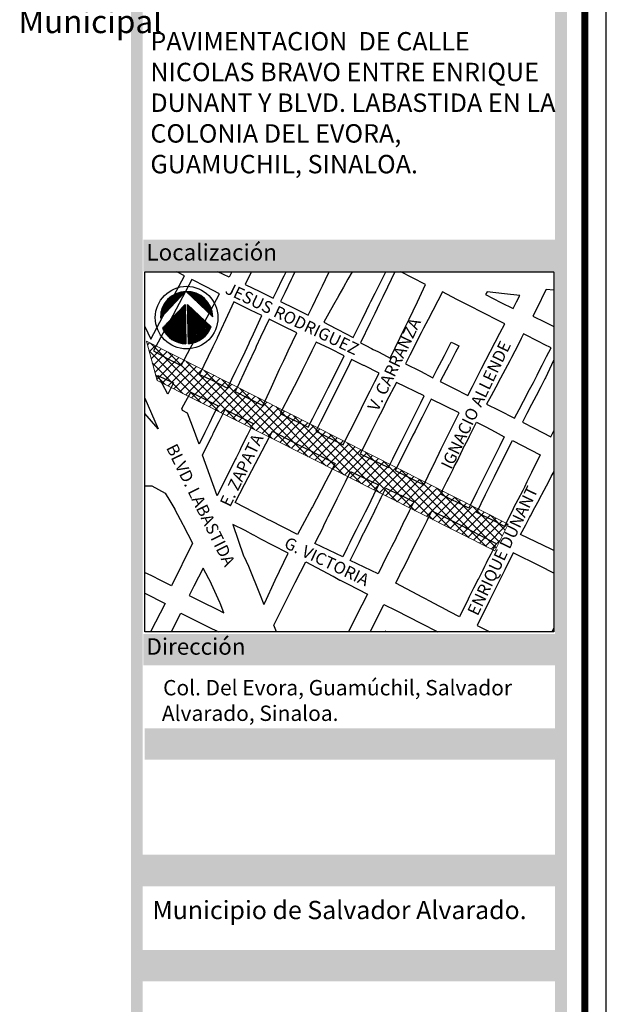
# Model space of a CAD drawing. Units: millimetres. Extents: x 510 to 4521, y 757 to 2053.
# Drawn here: x 1597 to 1661, y 1598 to 1705 of the extents above; entities that cross this region are included whole.
import ezdxf
from ezdxf.enums import TextEntityAlignment as Align

# ---------------------------------------------------------------- set-up
doc = ezdxf.new("R2010")
doc.units = ezdxf.units.MM
for name, color, linetype in [('cotas', 7, 'Continuous'), ('cuadro de datos', 73, 'Continuous'), ('GUARNICIONES', 7, 'Continuous'), ('ID-CALLES', 7, 'Continuous'), ('MANZANA', 252, 'Continuous')]:
    doc.layers.add(name, color=color, linetype=linetype)
doc.layers.add('L - CFE', color=20, linetype='Continuous', lineweight=0)
doc.styles.add('ARIAL-NARROW', font='ARIALN.TTF')
doc.styles.add('SANSSERIFBOLDOBLIQUE', font='sasbo___.pfb', dxfattribs={"height": 6})

# ---------------------------------------------------------------- blocks, each defined once
blk = doc.blocks.new('Norte 06')
at = {"color": 7}
for p, q in [((-0.277, 0.33), (-0.092, 0.33)), ((-0.255, 0.347), (-0.11, 0.347)), ((-0.229, 0.365), (-0.127, 0.365)), ((-0.199, 0.382), (-0.144, 0.382)), ((-0.162, 0.399), (0.217, 0.021)), ((0.432, 0), (0.001, 0.431)), ((0.015, 0.417), (0.108, 0.417)), ((0.033, 0.399), (0.161, 0.399)), ((0.05, 0.382), (0.199, 0.382)), ((0.067, 0.365), (0.229, 0.365)), ((0.085, 0.347), (0.255, 0.347)), ((0.102, 0.33), (0.277, 0.33)), ((-0.394, 0.174), (0.064, 0.174)), ((-0.386, 0.191), (0.047, 0.191)), ((-0.377, 0.208), (0.029, 0.208)), ((-0.367, 0.226), (0.012, 0.226)), ((-0.355, 0.243), (-0.005, 0.243)), ((-0.343, 0.26), (-0.023, 0.26)), ((-0.329, 0.278), (-0.04, 0.278)), ((-0.313, 0.295), (-0.058, 0.295)), ((-0.296, 0.313), (-0.075, 0.313)), ((0.12, 0.313), (0.296, 0.313)), ((0.137, 0.295), (0.313, 0.295)), ((0.154, 0.278), (0.329, 0.278)), ((0.172, 0.26), (0.343, 0.26)), ((0.189, 0.243), (0.355, 0.243)), ((0.206, 0.226), (0.367, 0.226)), ((0.224, 0.208), (0.377, 0.208)), ((0.241, 0.191), (0.386, 0.191)), ((0.258, 0.174), (0.394, 0.174)), ((0.217, 0.021), (-0.43, 0.021)), ((-0.429, 0.035), (0.203, 0.035)), ((-0.427, 0.052), (0.185, 0.052)), ((-0.425, 0.069), (0.168, 0.069)), ((-0.422, 0.087), (0.151, 0.087)), ((-0.418, 0.104), (0.133, 0.104)), ((-0.413, 0.122), (0.116, 0.122)), ((-0.408, 0.139), (0.099, 0.139)), ((-0.401, 0.156), (0.081, 0.156)), ((0.432, 0), (0.001, -0.431)), ((0.276, 0.156), (0.401, 0.156)), ((0.293, 0.139), (0.408, 0.139)), ((0.31, 0.122), (0.413, 0.122)), ((0.328, 0.104), (0.418, 0.104)), ((0.345, 0.087), (0.422, 0.087)), ((0.363, 0.069), (0.425, 0.069)), ((0.38, 0.052), (0.427, 0.052)), ((0.397, 0.035), (0.429, 0.035)), ((0.415, 0.017), (0.43, 0.017)), ((0.431, 0), (0.432, 0)), ((-0.43, -0.021), (0.217, -0.021)), ((-0.429, -0.035), (0.203, -0.035)), ((-0.427, -0.052), (0.185, -0.052)), ((-0.425, -0.069), (0.168, -0.069)), ((-0.422, -0.087), (0.151, -0.087)), ((-0.418, -0.104), (0.133, -0.104)), ((-0.413, -0.122), (0.116, -0.122)), ((-0.408, -0.139), (0.099, -0.139)), ((-0.401, -0.156), (0.081, -0.156)), ((-0.162, -0.399), (0.217, -0.021)), ((0.276, -0.156), (0.401, -0.156)), ((0.293, -0.139), (0.408, -0.139)), ((0.31, -0.122), (0.413, -0.122)), ((0.328, -0.104), (0.418, -0.104)), ((0.345, -0.087), (0.422, -0.087)), ((0.363, -0.069), (0.425, -0.069)), ((0.38, -0.052), (0.427, -0.052)), ((0.397, -0.035), (0.429, -0.035)), ((0.415, -0.017), (0.43, -0.017)), ((-0.394, -0.174), (0.064, -0.174)), ((-0.386, -0.191), (0.047, -0.191)), ((-0.377, -0.208), (0.029, -0.208)), ((-0.367, -0.226), (0.012, -0.226)), ((-0.355, -0.243), (-0.005, -0.243)), ((-0.343, -0.26), (-0.023, -0.26)), ((-0.329, -0.278), (-0.04, -0.278)), ((-0.313, -0.295), (-0.058, -0.295)), ((-0.296, -0.313), (-0.075, -0.313)), ((0.12, -0.313), (0.296, -0.313)), ((0.137, -0.295), (0.313, -0.295)), ((0.154, -0.278), (0.329, -0.278)), ((0.172, -0.26), (0.343, -0.26)), ((0.189, -0.243), (0.355, -0.243)), ((0.206, -0.226), (0.367, -0.226)), ((0.224, -0.208), (0.377, -0.208)), ((0.241, -0.191), (0.386, -0.191)), ((0.258, -0.174), (0.394, -0.174)), ((-0.277, -0.33), (-0.092, -0.33)), ((-0.255, -0.347), (-0.11, -0.347)), ((-0.229, -0.365), (-0.127, -0.365)), ((-0.199, -0.382), (-0.144, -0.382)), ((0.015, -0.417), (0.108, -0.417)), ((0.033, -0.399), (0.161, -0.399)), ((0.05, -0.382), (0.199, -0.382)), ((0.067, -0.365), (0.229, -0.365)), ((0.085, -0.347), (0.255, -0.347)), ((0.102, -0.33), (0.277, -0.33))]:
    blk.add_line(p, q, dxfattribs=at)
blk.add_circle((0, 0), 0.514, dxfattribs=at)
for start, end in [(112.0353, 177.2265), (0, 89.8055), (270.1945, 0), (182.7735, 247.9647)]:
    blk.add_arc((0, 0), 0.431, start, end, dxfattribs=at)

msp = doc.modelspace()

# ---------------------------------------------------------------- hatches: boundary and pattern name
at = {"layer": 'cuadro de datos'}
for points in [[(1610.847, 1703.955), (1610.847, 1709.097), (1609.56, 1709.097), (1609.56, 1512.163), (1657.066, 1512.163), (1657.066, 1709.097), (1655.779, 1709.097), (1655.779, 1678.5), (1655.779, 1513.45), (1610.847, 1513.45)], [(1655.838, 1680.842), (1610.907, 1680.842), (1610.907, 1677.409), (1655.838, 1677.409)], [(1655.838, 1637.903), (1610.907, 1637.903), (1610.907, 1634.47), (1655.838, 1634.47)], [(1655.981, 1627.634), (1611.05, 1627.634), (1611.05, 1624.201), (1655.981, 1624.201)], [(1655.779, 1613.857), (1610.847, 1613.857), (1610.847, 1610.425), (1655.779, 1610.425)], [(1655.779, 1603.485), (1610.847, 1603.485), (1610.847, 1600.052), (1655.779, 1600.052)]]:
    msp.add_hatch(color=256, dxfattribs=at).paths.add_polyline_path(points)
at = {"layer": 'L - CFE'}
h = msp.add_hatch(dxfattribs=at)
h.set_pattern_fill('ANSI37', color=256, scale=5.45)
h.set_pattern_definition([(45, (-85896.0484, -306378.4134), (-0.4817164947, 0.4817164947), []), (135, (-85896.0484, -306378.4134), (-0.4817164947, -0.4817164947), [])])
h.paths.add_polyline_path([(1611.256, 1669.787), (1612.414, 1665.518), (1649.195, 1646.948), (1650.663, 1649.855)])

# ---------------------------------------------------------------- linework, layer by layer
at = {"layer": 'cotas'}
msp.add_lwpolyline([(1064.727, 1462.125), (1661.356, 1462.125), (1661.356, 1760.44), (1064.727, 1760.44)], close=True, dxfattribs=at)
at = {"layer": 'cotas', "const_width": 0.758}
msp.add_lwpolyline([(1067.077, 1464.481), (1659.001, 1464.481), (1659.001, 1758.084), (1067.077, 1758.084)], close=True, dxfattribs=at)
at = {"layer": 'cuadro de datos', "const_width": 0.0000109}
for points in [[(1609.56, 1703.955), (1609.56, 1512.163), (1657.066, 1512.163), (1657.066, 1703.955)], [(1655.779, 1678.5), (1655.779, 1513.45), (1610.847, 1513.45), (1610.847, 1691.141)]]:
    msp.add_lwpolyline(points, dxfattribs=at)
for points in [[(1610.907, 1680.842), (1655.838, 1680.842), (1655.838, 1677.409), (1610.907, 1677.409)], [(1610.907, 1637.903), (1655.838, 1637.903), (1655.838, 1634.47), (1610.907, 1634.47)], [(1611.05, 1627.634), (1655.981, 1627.634), (1655.981, 1624.201), (1611.05, 1624.201)], [(1610.847, 1613.857), (1655.779, 1613.857), (1655.779, 1610.425), (1610.847, 1610.425)], [(1610.847, 1603.485), (1655.779, 1603.485), (1655.779, 1600.052), (1610.847, 1600.052)]]:
    msp.add_lwpolyline(points, close=True, dxfattribs=at)
at = {"layer": 'GUARNICIONES'}
msp.add_lwpolyline([(1611.099, 1677.355), (1655.646, 1677.355), (1655.646, 1638.135), (1611.099, 1638.135)], close=True, dxfattribs=at)
msp.add_lwpolyline([(1611.099, 1677.355), (1655.646, 1677.355), (1655.646, 1638.135), (1611.099, 1638.135)], close=True, dxfattribs=at)
msp.add_lwpolyline([(1611.099, 1677.355), (1655.646, 1677.355), (1655.646, 1638.135), (1611.099, 1638.135)], close=True, dxfattribs=at)
msp.add_lwpolyline([(1611.099, 1677.355), (1655.646, 1677.355), (1655.646, 1638.135), (1611.099, 1638.135)], close=True, dxfattribs=at)
msp.add_lwpolyline([(1611.099, 1677.355), (1655.646, 1677.355), (1655.646, 1638.135), (1611.099, 1638.135)], close=True, dxfattribs=at)
msp.add_lwpolyline([(1611.099, 1677.355), (1655.646, 1677.355), (1655.646, 1638.135), (1611.099, 1638.135)], close=True, dxfattribs=at)
msp.add_lwpolyline([(1611.099, 1677.355), (1655.646, 1677.355), (1655.646, 1638.135), (1611.099, 1638.135)], close=True, dxfattribs=at)
msp.add_lwpolyline([(1611.099, 1677.355), (1655.646, 1677.355), (1655.646, 1638.135), (1611.099, 1638.135)], close=True, dxfattribs=at)
at = {"layer": 'L - CFE'}
msp.add_lwpolyline([(1611.256, 1669.787), (1612.414, 1665.518), (1649.195, 1646.948), (1650.663, 1649.855), (1611.256, 1669.787)], dxfattribs=at)
msp.add_lwpolyline([(1611.256, 1669.787), (1612.414, 1665.518), (1649.195, 1646.948), (1650.663, 1649.855), (1611.256, 1669.787)], dxfattribs=at)
at = {"layer": 'MANZANA'}
for p, q in [((1655.646, 1641.465), (1655.628, 1641.453)), ((1655.646, 1641.427), (1655.628, 1641.453)), ((1637.231, 1638.228), (1637.3, 1638.135))]:
    msp.add_line(p, q, dxfattribs=at)
for points in [[(1611.099, 1671.376), (1611.721, 1670.006), (1613.688, 1673.702), (1615.414, 1676.923), (1614.581, 1677.355)], [(1620.551, 1677.355), (1620.281, 1676.754), (1619.044, 1677.355)], [(1622.688, 1677.355), (1622.499, 1676.957), (1622.028, 1675.963), (1623.626, 1675.21), (1625.065, 1674.482), (1625.526, 1675.423), (1626.026, 1676.442), (1626.257, 1676.915), (1626.467, 1677.355)], [(1627.432, 1677.355), (1627.169, 1676.814), (1627.015, 1676.495), (1626.321, 1675.063), (1625.866, 1674.123), (1627.42, 1673.343), (1628.859, 1672.612), (1629.335, 1673.587), (1630.028, 1675.005), (1630.432, 1675.832), (1630.765, 1676.52), (1631.17, 1677.355)], [(1633.211, 1676.565), (1632.722, 1675.693), (1632.226, 1674.807), (1632.167, 1674.702), (1631.638, 1673.753), (1631.13, 1672.841), (1630.585, 1671.863), (1631.899, 1671.164), (1632.092, 1671.062), (1633.772, 1670.176), (1634.747, 1672.153), (1635.224, 1673.123), (1635.529, 1673.741), (1635.716, 1674.115), (1636.163, 1675.013), (1637.329, 1677.355)], [(1633.654, 1677.355), (1633.211, 1676.565)], [(1637.515, 1675.684), (1636.998, 1674.609), (1636.658, 1673.903), (1636.128, 1672.806), (1635.642, 1671.802), (1634.587, 1669.621), (1635.169, 1669.32), (1635.77, 1669.008), (1635.97, 1668.905), (1636.454, 1668.656), (1637.081, 1668.334), (1637.816, 1667.955), (1638.89, 1670.179), (1639.376, 1671.185), (1639.862, 1672.191), (1640.298, 1673.095), (1640.776, 1674.087), (1641.677, 1675.957), (1640.235, 1676.703), (1638.99, 1677.355)], [(1638.319, 1677.355), (1637.515, 1675.684)], [(1615.184, 1674.597), (1614.119, 1672.588), (1613.583, 1671.603), (1613.059, 1670.638), (1612.023, 1668.732), (1613.413, 1667.986), (1613.532, 1667.923), (1615.026, 1667.131), (1616.074, 1669.062), (1616.607, 1670.042), (1617.231, 1671.191), (1618.204, 1673.027), (1619.223, 1674.95), (1617.771, 1675.721), (1616.2, 1676.515), (1615.184, 1674.597)], [(1644.442, 1669.695), (1644.779, 1669.542), (1645.291, 1669.273), (1645.279, 1669.249), (1644.933, 1668.581), (1644.796, 1668.318), (1644.258, 1667.29), (1644.246, 1667.266), (1643.271, 1665.4), (1644.352, 1664.847), (1644.719, 1664.661), (1646.28, 1663.867), (1646.777, 1664.843), (1647.254, 1665.783), (1647.777, 1666.813), (1648.237, 1667.717), (1648.707, 1668.642), (1648.739, 1668.703), (1649.246, 1669.681), (1649.761, 1670.675), (1650.289, 1671.693), (1647.299, 1673.222), (1647.02, 1673.364), (1646.444, 1673.65), (1645.086, 1674.325), (1643.503, 1675.155), (1641.941, 1672.154), (1641.445, 1671.202), (1641.194, 1670.72), (1640.984, 1670.306), (1640.443, 1669.239), (1639.953, 1668.271), (1639.474, 1667.327), (1641.113, 1666.513), (1642.463, 1665.819), (1642.948, 1666.751), (1643.445, 1667.706), (1643.725, 1668.245), (1643.969, 1668.737), (1643.976, 1668.751), (1644.442, 1669.695)], [(1648.372, 1675.16), (1648.184, 1674.867), (1649.863, 1674.009), (1651.207, 1673.342), (1651.572, 1674.094), (1651.932, 1674.767), (1650.28, 1674.952), (1648.372, 1675.16)], [(1655.646, 1675.348), (1654.797, 1675.439), (1654.344, 1674.501)], [(1654.344, 1674.501), (1654.213, 1674.231), (1653.368, 1672.532), (1654.702, 1671.86), (1655.646, 1671.4)], [(1619.874, 1672.108), (1619.414, 1671.11), (1618.973, 1670.153), (1618.964, 1670.134), (1618.493, 1669.167), (1617.994, 1668.142), (1617.036, 1666.175), (1618.481, 1665.494), (1620.091, 1664.68), (1621.038, 1666.651), (1621.525, 1667.666), (1621.996, 1668.647), (1622.445, 1669.582), (1622.499, 1669.695), (1622.914, 1670.597), (1623.827, 1672.582), (1622.598, 1673.182), (1620.776, 1674.066), (1619.874, 1672.108)], [(1624.163, 1671.211), (1623.699, 1670.222), (1623.229, 1669.218), (1623.122, 1668.989), (1622.303, 1667.247), (1621.857, 1666.301), (1621.39, 1665.308), (1620.919, 1664.307), (1622.356, 1663.577), (1623.953, 1662.788), (1624.401, 1663.764), (1624.866, 1664.776), (1625.32, 1665.764), (1625.764, 1666.731), (1626.224, 1667.705), (1626.71, 1668.736), (1627.18, 1669.729), (1627.642, 1670.709), (1626.096, 1671.462), (1624.627, 1672.201), (1624.163, 1671.211)], [(1651.845, 1669.6), (1651.386, 1668.703), (1651.043, 1668.032), (1650.846, 1667.665), (1649.818, 1665.747), (1649.309, 1664.797), (1648.804, 1663.854), (1648.303, 1662.917), (1649.65, 1662.266), (1651.346, 1661.398), (1651.848, 1662.348), (1652.326, 1663.255), (1652.84, 1664.228), (1652.859, 1664.265), (1653.409, 1665.305), (1653.822, 1666.109), (1653.839, 1666.144), (1654.368, 1667.174), (1654.858, 1668.126), (1655.345, 1669.075), (1654.601, 1669.443), (1654.024, 1669.729), (1652.353, 1670.594), (1652.093, 1670.085), (1651.845, 1669.6)], [(1629.289, 1668.751), (1628.806, 1667.77), (1628.303, 1666.748), (1628.226, 1666.593), (1627.806, 1665.774), (1627.346, 1664.875), (1626.863, 1663.933), (1626.439, 1663.106), (1626.376, 1662.983), (1625.833, 1661.926), (1627.394, 1661.166), (1627.415, 1661.155), (1628.011, 1660.858), (1628.878, 1660.426), (1629.384, 1661.424), (1629.883, 1662.407), (1630.358, 1663.344), (1630.837, 1664.288), (1631.06, 1664.727), (1631.329, 1665.26), (1631.825, 1666.239), (1632.316, 1667.211), (1632.807, 1668.181), (1631.231, 1668.98), (1629.741, 1669.67), (1629.289, 1668.751)], [(1633.146, 1666.858), (1632.653, 1665.862), (1632.075, 1664.692), (1631.68, 1663.899), (1630.72, 1661.974), (1630.234, 1660.998), (1629.728, 1659.982), (1631.177, 1659.267), (1632.692, 1658.519), (1633.203, 1659.543), (1633.691, 1660.518), (1634.675, 1662.485), (1634.991, 1663.117), (1635.644, 1664.399), (1636.152, 1665.398), (1636.622, 1666.321), (1634.989, 1667.127), (1634.919, 1667.162), (1633.614, 1667.805), (1633.146, 1666.858)], [(1655.646, 1667.748), (1655.396, 1667.222)], [(1655.396, 1667.222), (1654.726, 1665.816), (1654.665, 1665.699), (1654.206, 1664.805), (1653.715, 1663.851), (1653.218, 1662.885), (1652.714, 1661.906), (1652.227, 1660.96), (1653.51, 1660.311), (1655.329, 1659.37), (1655.646, 1660.034)], [(1612.482, 1666.045), (1613.395, 1665.63), (1614.209, 1665.257), (1613.921, 1664.693), (1613.576, 1664.019), (1612.966, 1665.17), (1612.482, 1666.045)], [(1637.005, 1662.403), (1636.736, 1661.858), (1636.52, 1661.433), (1636.011, 1660.429), (1635.601, 1659.62), (1635.039, 1658.497), (1634.559, 1657.539), (1637.631, 1656.023), (1638.093, 1656.981), (1638.103, 1657.001), (1639.054, 1658.877), (1639.488, 1659.734), (1639.559, 1659.875), (1640.042, 1660.837), (1641.167, 1663.081), (1641.531, 1663.825), (1638.482, 1665.276), (1637.384, 1663.17), (1637.005, 1662.403)], [(1611.099, 1663.575), (1612.524, 1660.247)], [(1618.576, 1661.794), (1618.087, 1660.803), (1617.605, 1659.83), (1616.991, 1658.588), (1616.262, 1660.519), (1615.714, 1661.967), (1615.184, 1662.23), (1615.132, 1662.444), (1615.566, 1663.275), (1616.077, 1664.254), (1619.058, 1662.769), (1618.576, 1661.794)], [(1641.302, 1661.53), (1640.787, 1660.519), (1640.518, 1659.991), (1640.294, 1659.545), (1639.324, 1657.619), (1638.355, 1655.694), (1641.464, 1654.159), (1642.436, 1656.124), (1642.44, 1656.131), (1643.143, 1657.587), (1643.375, 1658.059), (1643.384, 1658.079), (1643.878, 1659.069), (1644.178, 1659.671), (1644.382, 1660.084), (1645.318, 1661.985), (1642.293, 1663.478), (1641.302, 1661.53)], [(1618.546, 1659.757), (1619.183, 1661.045), (1619.826, 1662.345), (1622.874, 1660.817), (1622.226, 1659.516), (1621.593, 1658.245), (1621.417, 1657.891), (1621.017, 1657.087), (1620.924, 1656.901), (1618.957, 1652.963), (1617.364, 1657.384), (1617.886, 1658.431), (1618.375, 1659.415), (1618.488, 1659.64), (1618.546, 1659.757)], [(1612.524, 1660.247), (1611.099, 1661.92)], [(1648.221, 1660.451), (1649.264, 1659.905), (1650.246, 1659.391), (1649.757, 1658.409), (1649.322, 1657.536), (1648.773, 1656.432), (1648.296, 1655.475), (1647.831, 1654.541), (1647.258, 1653.39), (1646.377, 1651.622), (1643.31, 1653.146), (1643.988, 1654.505), (1644.22, 1654.978), (1644.62, 1655.795), (1644.798, 1656.128), (1645.139, 1656.767), (1645.288, 1657.085), (1645.738, 1658.046), (1645.744, 1658.057), (1646.296, 1659.122), (1646.467, 1659.452), (1646.745, 1660.019), (1647.214, 1660.978), (1648.221, 1660.451)], [(1628.043, 1658.409), (1628.69, 1658.076), (1628.804, 1658.017), (1631.829, 1656.46), (1630.811, 1654.535), (1630.301, 1653.571), (1629.775, 1652.578), (1629.346, 1651.766), (1629.285, 1651.651), (1628.235, 1649.688), (1627.722, 1648.729), (1624.724, 1650.271), (1624.638, 1650.315), (1623.938, 1650.672), (1620.915, 1652.209), (1621.948, 1654.171), (1623.151, 1656.453), (1624.986, 1659.984), (1628.043, 1658.409)], [(1649.647, 1656.011), (1650.163, 1657.033), (1651.142, 1658.972), (1654.16, 1657.417), (1653.213, 1655.482), (1652.716, 1654.466), (1652.434, 1653.89), (1652.245, 1653.527), (1651.719, 1652.517), (1651.296, 1651.704), (1651.215, 1651.54), (1650.259, 1649.599), (1649.247, 1650.139), (1647.236, 1651.148), (1648.194, 1653.079), (1648.673, 1654.047), (1649.176, 1655.063), (1649.585, 1655.889), (1649.647, 1656.011)], [(1632.505, 1653.614), (1632.932, 1654.482), (1633.489, 1655.615), (1634.111, 1655.316), (1636.552, 1654.14), (1636.001, 1653.009), (1635.707, 1652.406), (1635.579, 1652.154), (1635.075, 1651.159), (1634.636, 1650.291), (1634.581, 1650.183), (1634.101, 1649.235), (1633.604, 1648.254), (1633.413, 1647.878), (1633.129, 1647.299), (1632.64, 1646.3), (1629.618, 1647.759), (1630.11, 1648.743), (1630.421, 1649.365), (1630.585, 1649.708), (1630.92, 1650.408), (1631.064, 1650.693), (1631.552, 1651.665), (1632.043, 1652.669), (1632.322, 1653.241), (1632.505, 1653.614)], [(1655.646, 1646.982), (1655.336, 1647.132), (1652.026, 1648.742), (1652.573, 1649.787), (1652.989, 1650.579), (1653.082, 1650.752), (1653.572, 1651.663), (1654.043, 1652.526), (1654.059, 1652.557), (1654.588, 1653.548), (1654.594, 1653.559), (1655.077, 1654.498), (1655.36, 1655.05), (1655.559, 1655.424), (1655.646, 1655.589)], [(1611.099, 1654.032), (1611.835, 1654.04), (1613.303, 1653.233), (1613.816, 1652.386)], [(1636.356, 1651.773), (1636.637, 1652.358), (1636.834, 1652.756), (1637.339, 1653.777), (1638.832, 1653.068), (1638.97, 1653.003), (1640.402, 1652.294), (1639.891, 1651.289), (1639.393, 1650.309), (1639.389, 1650.301), (1638.934, 1649.357), (1638.458, 1648.367), (1638.449, 1648.349), (1637.965, 1647.396), (1637.665, 1646.804), (1637.465, 1646.405), (1636.487, 1644.459), (1633.462, 1645.907), (1634.425, 1647.848), (1634.436, 1647.871), (1634.92, 1648.872), (1634.935, 1648.902), (1635.401, 1649.831), (1635.894, 1650.812), (1635.91, 1650.843), (1636.356, 1651.773)], [(1613.816, 1652.386), (1614.359, 1651.487), (1614.369, 1651.47), (1615.224, 1649.812), (1615.247, 1649.766), (1616.279, 1647.806), (1614.002, 1643.134), (1612.815, 1643.713), (1611.844, 1644.218), (1611.058, 1644.606)], [(1645.351, 1649.821), (1645.943, 1649.519), (1646.13, 1649.423), (1647.518, 1648.711), (1649.356, 1647.762), (1648.848, 1646.757), (1648.767, 1646.597), (1648.356, 1645.781), (1648.277, 1645.624), (1648.088, 1645.25), (1647.888, 1644.853), (1647.382, 1643.85), (1647.373, 1643.834), (1647.274, 1643.638), (1646.894, 1642.893), (1646.778, 1642.666), (1646.41, 1641.944), (1646.297, 1641.709), (1645.36, 1639.765), (1644.3, 1640.329), (1643.441, 1640.783), (1642.372, 1641.348), (1642.363, 1641.353), (1641.372, 1641.877), (1641.364, 1641.881), (1638.43, 1643.443), (1638.871, 1644.36), (1638.877, 1644.372), (1639.393, 1645.378), (1639.882, 1646.335), (1639.889, 1646.348), (1640.364, 1647.313), (1640.846, 1648.29), (1641.069, 1648.742), (1641.087, 1648.779), (1641.315, 1649.229), (1641.839, 1650.269), (1642.366, 1651.314), (1644.275, 1650.369), (1645.351, 1649.821)], [(1623.73, 1648.236), (1622.97, 1648.648), (1622.909, 1648.681), (1622, 1649.176), (1620.668, 1649.826), (1621.845, 1646.408), (1621.855, 1646.388), (1622.361, 1645.279), (1623.634, 1642.14), (1624.055, 1641.096), (1624.156, 1641.312), (1625.298, 1643.749), (1626.684, 1646.709), (1624.994, 1647.575), (1623.73, 1648.236)], [(1655.646, 1644.531), (1654.147, 1645.288), (1651.22, 1646.729), (1650.311, 1644.893), (1648.635, 1641.538), (1647.295, 1638.834), (1648.685, 1638.135)], [(1625.411, 1638.135), (1625.131, 1638.858), (1626.313, 1641.2), (1627.476, 1643.492), (1628.61, 1645.747), (1631.577, 1644.188), (1631.583, 1644.185)], [(1619.259, 1641.329), (1618.363, 1643.318), (1618.347, 1643.35), (1617.444, 1645.086), (1616.419, 1643.094), (1615.904, 1642.094), (1617.358, 1641.372), (1618.92, 1640.596), (1619.699, 1640.21), (1619.284, 1641.275), (1619.259, 1641.329)], [(1631.583, 1644.185), (1632.34, 1643.779), (1632.352, 1643.773), (1633.248, 1643.324), (1635.325, 1642.24), (1634.121, 1639.849), (1633.268, 1638.135)], [(1611.099, 1642.329), (1613.288, 1641.221), (1611.7, 1638.135)], [(1635.634, 1638.135), (1636.239, 1639.34), (1637.138, 1641.127)], [(1637.138, 1641.127), (1638.463, 1640.471), (1641.155, 1639.073), (1642.99, 1638.135)], [(1613.989, 1638.135), (1614.025, 1638.207), (1614.115, 1638.388), (1614.997, 1640.172), (1616.393, 1639.482), (1617.975, 1638.687)], [(1617.975, 1638.687), (1618.343, 1638.502), (1618.763, 1638.299), (1619.104, 1638.135)], [(1655.459, 1638.135), (1655.646, 1638.521)]]:
    msp.add_lwpolyline(points, dxfattribs=at)

# ---------------------------------------------------------------- block references
at = {"layer": 'cuadro de datos', "xscale": 6.630195045323676, "yscale": 6.630195045323676, "zscale": 6.630195045323676, "rotation": 91.35407058697253}
msp.add_blockref('Norte 06', (1615.633, 1672.36), dxfattribs=at)

# ---------------------------------------------------------------- texts
at = {"insert": (1597.318, 1718.026), "char_height": 2.51692, "width": 72.61931, "attachment_point": 1, "style": 'ARIAL-NARROW'}
msp.add_mtext('\\pi15.63;{\\H0.899x;Lic. Pier Angely Camacho\\H1.1123x; Montoya\\P\\pi23.15;}Presidente Municipal', dxfattribs=at)
at = {"color": 252, "attachment_point": 1}
for s, insert, char_height, width in [('{\\fArial|b0|i0|c0|p34;PAVIMENTACION  DE CALLE NICOLAS BRAVO ENTRE ENRIQUE DUNANT Y BLVD. LABASTIDA EN LA COLONIA DEL EVORA, GUAMUCHIL, SINALOA.}', (1611.689, 1703.462), 2.00681, 44.3338), ('\\pi0.079831;Col. Del Evora, Guamúchil, Salvador Alvarado, Sinaloa.', (1612.942, 1632.889), 1.67234, 44.05919)]:
    msp.add_mtext(s, dxfattribs=dict(at, insert=insert, char_height=char_height, width=width))
at = {"insert": (1611.914, 1608.83), "char_height": 1.99088, "width": 51.52065, "attachment_point": 1, "rotation": 0.00399}
msp.add_mtext('{\\fVerdana|b0|i0|c0|p34;Municipio de Salvador Alvarado.}', dxfattribs=at)
at = {"layer": 'cuadro de datos', "char_height": 1.79051, "width": 35.02974, "attachment_point": 1}
for s, insert in [('{\\fArial|b1|i0|c0|p34;\\C0;\\c16777215;Localización }', (1611.262, 1680.371)), ('{\\fArial|b1|i0|c0|p34;\\C0;\\c16777215;Dirección}', (1611.262, 1637.432))]:
    msp.add_mtext(s, dxfattribs=dict(at, insert=insert))
at = {"layer": 'ID-CALLES', "style": 'SANSSERIFBOLDOBLIQUE'}
for s, rotation, p in [('JESUS RODRIGUEZ', 334.43747, (1626.858, 1671.643)), ('V. CARRANZA', 64.37959, (1638.837, 1666.986)), ('IGNACIO ALLENDE', 64.37959, (1647.733, 1662.576)), ('E. ZAPATA', 64.37959, (1622.211, 1655.457)), ('BLVD. LABASTIDA', 296.22068, (1616.59, 1651.654)), ('ENRIQUE DUNANT', 64.37959, (1650.65, 1646.693)), ('G. VICTORIA', 334.43747, (1630.628, 1645.21))]:
    msp.add_text(s, height=1.308, rotation=rotation, dxfattribs=at).set_placement(p, align=Align.CENTER)

doc.saveas('drawing.dxf')
